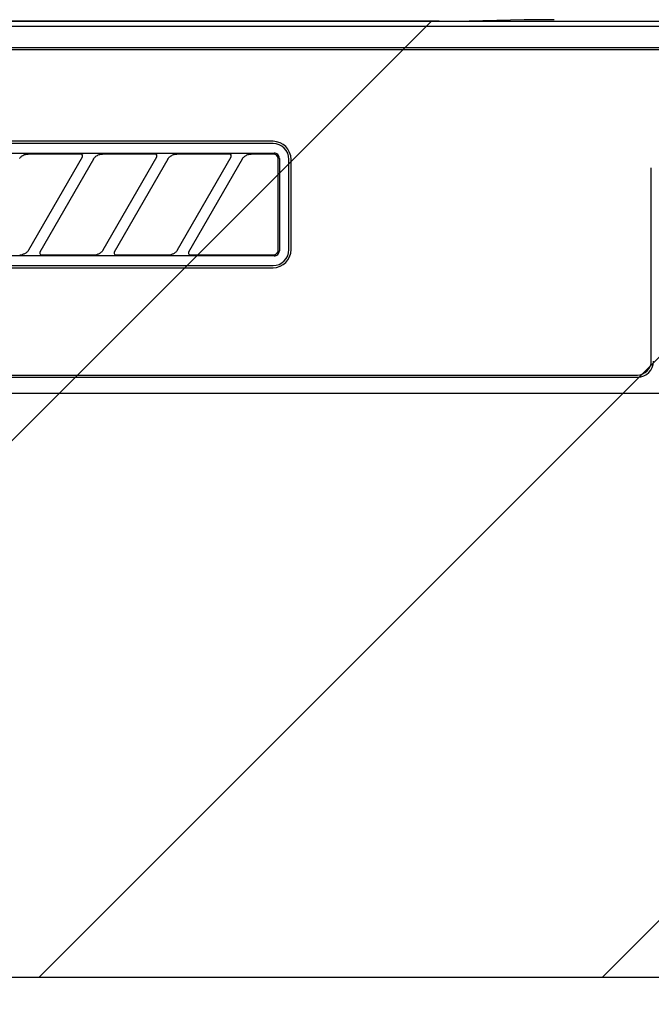
# Model space of a CAD drawing. Extents: x 28111 to 54233, y 210 to 8610.
# Drawn here: x 44897 to 44957, y 2817 to 2910 of the extents above; entities that cross this region are included whole.
import ezdxf

# ---------------------------------------------------------------- set-up
doc = ezdxf.new("R2010")
doc.units = 0
doc.header["$LTSCALE"] = 50
doc.header["$MEASUREMENT"] = 0
doc.layers.get('0').update_dxf_attribs({"linetype": 'CONTINUOUS'})
for name, color, linetype in [('150-機器', 8, 'CONTINUOUS'), ('160-文字', 254, 'CONTINUOUS'), ('180-補助', 161, 'CONTINUOUS')]:
    doc.layers.add(name, color=color, linetype=linetype)
doc.styles.add('KH001', font='txt')
doc.dimstyles.new('KH1xx030', dxfattribs={"dimscale": 30, "dimtxt": 2, "dimasz": 0.6, "dimexe": 0.3, "dimexo": 1.2, "dimgap": 0.5, "dimtad": 3, "dimdec": 1, "dimdsep": 46, "dimlunit": 6, "dimtxsty": 'KH001', "dimblk": 'DOT', "dimcen": 1, "dimdle": 1, "dimclrd": 256, "dimclre": 256, "dimclrt": 256, "dimadec": 0, "dimazin": 0, "dimtfac": 1, "dimtdec": 1, "dimtix": 1, "dimtmove": 2, "dimatfit": 3, "dimldrblk": 'CLOSEDBLANK', "dimfxl": 1, "dimtolj": 1, "dimtzin": 0, "dimlwd": -1, "dimlwe": -1, "dimarcsym": 0})

# ---------------------------------------------------------------- blocks, each defined once
blk = doc.blocks.new('_ClosedBlank')
at = {"color": 0, "linetype": 'ByBlock', "lineweight": -2}
for p, q in [((-1, 0.1667), (0, 0)), ((-1, 0.1667), (-1, -0.1667)), ((0, 0), (-1, -0.1667))]:
    blk.add_line(p, q, dxfattribs=at)
blk = doc.blocks.new('_Dot')
at = {"color": 0, "linetype": 'ByBlock', "lineweight": -2}
blk.add_line((-0.5, 0), (-1, 0), dxfattribs=at)
at = {"color": 0, "linetype": 'ByBlock', "const_width": 0.5}
blk.add_lwpolyline([(-0.25, 0, 1), (0.25, 0, 1)], format="xyb", close=True, dxfattribs=at)

msp = doc.modelspace()

# ---------------------------------------------------------------- hatches: boundary and pattern name
at = {"layer": '180-補助'}
h = msp.add_hatch(dxfattribs=at)
h.set_pattern_fill('ANSI31', color=13, scale=300, style=0)
h.set_pattern_definition([(45, (-198486.92, 6461.63), (-26.5165043, 26.5165043), [])])
h.paths.add_polyline_path([(43705.212, 2909.655), (45999.212, 2909.655), (45999.212, 2819.655), (43705.212, 2819.655)])

# ---------------------------------------------------------------- linework, layer by layer
at = {"layer": '150-機器', "color": 13, "linetype": 'Continuous'}
for p, q in [((44936.556, 2909.655), (44779.712, 2909.655)), ((44936.556, 2909.655), (44937.34, 2909.657)), ((44937.34, 2909.657), (44938.086, 2909.661)), ((44938.086, 2909.661), (44938.775, 2909.668)), ((44938.775, 2909.668), (44939.384, 2909.678)), ((44944.541, 2909.78), (44939.384, 2909.678)), ((44945.15, 2909.79), (44944.541, 2909.78)), ((44945.839, 2909.797), (44945.15, 2909.79)), ((44946.585, 2909.801), (44945.839, 2909.797)), ((44947.369, 2909.803), (44946.585, 2909.801)), ((45224.219, 2909.162), (44780.206, 2909.162)), ((45220.712, 2907.155), (44783.712, 2907.155)), ((45220.712, 2906.955), (44783.712, 2906.955)), ((44920.912, 2898.355), (44839.212, 2898.355)), ((44920.912, 2898.155), (44839.212, 2898.155)), ((44839.116, 2897.251), (44921.009, 2897.251)), ((44897.051, 2896.732), (44897.08, 2896.774)), ((44897.08, 2896.774), (44897.114, 2896.816)), ((44897.114, 2896.816), (44897.154, 2896.86)), ((44897.154, 2896.86), (44897.2, 2896.904)), ((44897.2, 2896.904), (44897.253, 2896.948)), ((44897.253, 2896.948), (44897.315, 2896.991)), ((44897.315, 2896.991), (44897.383, 2897.032)), ((44897.383, 2897.032), (44897.458, 2897.069)), ((44897.458, 2897.069), (44897.536, 2897.099)), ((44897.536, 2897.099), (44897.617, 2897.12)), ((44897.617, 2897.12), (44897.699, 2897.136)), ((44897.699, 2897.136), (44897.783, 2897.146)), ((44897.783, 2897.146), (44897.867, 2897.155)), ((44902.789, 2897.155), (44897.867, 2897.155)), ((44897.924, 2888.129), (44902.977, 2896.881)), ((44904.016, 2896.681), (44898.963, 2887.929)), ((44902.806, 2897.153), (44902.789, 2897.155)), ((44902.869, 2897.186), (44902.804, 2897.181)), ((44902.822, 2897.151), (44902.806, 2897.153)), ((44902.839, 2897.148), (44902.822, 2897.151)), ((44902.855, 2897.144), (44902.839, 2897.148)), ((44902.871, 2897.138), (44902.855, 2897.144)), ((44903.043, 2897.19), (44902.869, 2897.186)), ((44902.886, 2897.13), (44902.871, 2897.138)), ((44902.9, 2897.121), (44902.886, 2897.13)), ((44902.914, 2897.111), (44902.9, 2897.121)), ((44902.926, 2897.1), (44902.914, 2897.111)), ((44902.938, 2897.088), (44902.926, 2897.1)), ((44902.949, 2897.075), (44902.938, 2897.088)), ((44902.958, 2897.061), (44902.949, 2897.075)), ((44902.975, 2897.028), (44902.958, 2897.061)), ((44902.962, 2896.855), (44902.964, 2896.859)), ((44902.964, 2896.859), (44902.968, 2896.866)), ((44902.968, 2896.866), (44902.972, 2896.875)), ((44902.972, 2896.875), (44902.976, 2896.885)), ((44902.984, 2896.999), (44902.975, 2897.028)), ((44902.976, 2896.885), (44902.98, 2896.896)), ((44902.98, 2896.896), (44902.984, 2896.908)), ((44902.987, 2896.982), (44902.984, 2896.999)), ((44902.984, 2896.908), (44902.986, 2896.921)), ((44902.986, 2896.921), (44902.988, 2896.935)), ((44902.988, 2896.966), (44902.987, 2896.982)), ((44902.989, 2896.95), (44902.988, 2896.966)), ((44902.988, 2896.935), (44902.989, 2896.95)), ((44903.299, 2897.192), (44903.043, 2897.19)), ((44903.612, 2897.193), (44903.299, 2897.192)), ((44903.614, 2897.193), (44903.612, 2897.193)), ((44903.616, 2897.193), (44903.614, 2897.193)), ((44903.617, 2897.193), (44903.616, 2897.193)), ((44903.619, 2897.193), (44903.617, 2897.193)), ((44904.001, 2896.655), (44904.01, 2896.669)), ((44904.01, 2896.669), (44904.027, 2896.696)), ((44904.027, 2896.696), (44904.051, 2896.732)), ((44904.051, 2896.732), (44904.08, 2896.774)), ((44904.08, 2896.774), (44904.114, 2896.816)), ((44904.114, 2896.816), (44904.154, 2896.86)), ((44904.154, 2896.86), (44904.2, 2896.904)), ((44904.2, 2896.904), (44904.253, 2896.948)), ((44904.253, 2896.948), (44904.315, 2896.991)), ((44904.315, 2896.991), (44904.383, 2897.032)), ((44904.383, 2897.032), (44904.458, 2897.069)), ((44904.458, 2897.069), (44904.536, 2897.099)), ((44904.536, 2897.099), (44904.617, 2897.12)), ((44904.617, 2897.12), (44904.699, 2897.136)), ((44904.699, 2897.136), (44904.783, 2897.146)), ((44904.783, 2897.146), (44904.867, 2897.155)), ((44909.789, 2897.155), (44904.867, 2897.155)), ((44904.924, 2888.129), (44909.977, 2896.881)), ((44911.016, 2896.681), (44905.963, 2887.929)), ((44909.806, 2897.153), (44909.789, 2897.155)), ((44909.869, 2897.186), (44909.804, 2897.181)), ((44909.822, 2897.151), (44909.806, 2897.153)), ((44909.839, 2897.148), (44909.822, 2897.151)), ((44909.855, 2897.144), (44909.839, 2897.148)), ((44909.871, 2897.138), (44909.855, 2897.144)), ((44910.043, 2897.19), (44909.869, 2897.186)), ((44909.886, 2897.13), (44909.871, 2897.138)), ((44909.9, 2897.121), (44909.886, 2897.13)), ((44909.914, 2897.111), (44909.9, 2897.121)), ((44909.926, 2897.1), (44909.914, 2897.111)), ((44909.938, 2897.088), (44909.926, 2897.1)), ((44909.949, 2897.075), (44909.938, 2897.088)), ((44909.958, 2897.061), (44909.949, 2897.075)), ((44909.975, 2897.028), (44909.958, 2897.061)), ((44909.962, 2896.855), (44909.964, 2896.859)), ((44909.964, 2896.859), (44909.968, 2896.866)), ((44909.968, 2896.866), (44909.972, 2896.875)), ((44909.972, 2896.875), (44909.976, 2896.885)), ((44909.984, 2896.999), (44909.975, 2897.028)), ((44909.976, 2896.885), (44909.98, 2896.896)), ((44909.98, 2896.896), (44909.984, 2896.908)), ((44909.987, 2896.982), (44909.984, 2896.999)), ((44909.984, 2896.908), (44909.986, 2896.921)), ((44909.986, 2896.921), (44909.988, 2896.935)), ((44909.988, 2896.966), (44909.987, 2896.982)), ((44909.989, 2896.95), (44909.988, 2896.966)), ((44909.988, 2896.935), (44909.989, 2896.95)), ((44910.299, 2897.192), (44910.043, 2897.19)), ((44910.612, 2897.193), (44910.299, 2897.192)), ((44910.614, 2897.193), (44910.612, 2897.193)), ((44910.616, 2897.193), (44910.614, 2897.193)), ((44910.617, 2897.193), (44910.616, 2897.193)), ((44910.619, 2897.193), (44910.617, 2897.193)), ((44911.001, 2896.655), (44911.01, 2896.669)), ((44911.01, 2896.669), (44911.027, 2896.696)), ((44911.027, 2896.696), (44911.051, 2896.732)), ((44911.051, 2896.732), (44911.08, 2896.774)), ((44911.08, 2896.774), (44911.114, 2896.816)), ((44911.114, 2896.816), (44911.154, 2896.86)), ((44911.154, 2896.86), (44911.2, 2896.904)), ((44911.2, 2896.904), (44911.253, 2896.948)), ((44911.253, 2896.948), (44911.315, 2896.991)), ((44911.315, 2896.991), (44911.383, 2897.032)), ((44911.383, 2897.032), (44911.458, 2897.069)), ((44911.458, 2897.069), (44911.536, 2897.099)), ((44911.536, 2897.099), (44911.617, 2897.12)), ((44911.617, 2897.12), (44911.699, 2897.136)), ((44911.699, 2897.136), (44911.783, 2897.146)), ((44911.783, 2897.146), (44911.867, 2897.155)), ((44916.789, 2897.155), (44911.867, 2897.155)), ((44911.924, 2888.129), (44916.977, 2896.881)), ((44918.016, 2896.681), (44912.963, 2887.929)), ((44916.806, 2897.153), (44916.789, 2897.155)), ((44916.869, 2897.186), (44916.804, 2897.181)), ((44916.822, 2897.151), (44916.806, 2897.153)), ((44916.839, 2897.148), (44916.822, 2897.151)), ((44916.855, 2897.144), (44916.839, 2897.148)), ((44916.871, 2897.138), (44916.855, 2897.144)), ((44917.043, 2897.19), (44916.869, 2897.186)), ((44916.886, 2897.13), (44916.871, 2897.138)), ((44916.9, 2897.121), (44916.886, 2897.13)), ((44916.914, 2897.111), (44916.9, 2897.121)), ((44916.926, 2897.1), (44916.914, 2897.111)), ((44916.938, 2897.088), (44916.926, 2897.1)), ((44916.949, 2897.075), (44916.938, 2897.088)), ((44916.958, 2897.061), (44916.949, 2897.075)), ((44916.975, 2897.028), (44916.958, 2897.061)), ((44916.962, 2896.855), (44916.964, 2896.859)), ((44916.964, 2896.859), (44916.968, 2896.866)), ((44916.968, 2896.866), (44916.972, 2896.875)), ((44916.972, 2896.875), (44916.976, 2896.885)), ((44916.984, 2896.999), (44916.975, 2897.028)), ((44916.976, 2896.885), (44916.98, 2896.896)), ((44916.98, 2896.896), (44916.984, 2896.908)), ((44916.987, 2896.982), (44916.984, 2896.999)), ((44916.984, 2896.908), (44916.986, 2896.921)), ((44916.986, 2896.921), (44916.988, 2896.935)), ((44916.988, 2896.966), (44916.987, 2896.982)), ((44916.989, 2896.95), (44916.988, 2896.966)), ((44916.988, 2896.935), (44916.989, 2896.95)), ((44917.299, 2897.192), (44917.043, 2897.19)), ((44917.612, 2897.193), (44917.299, 2897.192)), ((44917.614, 2897.193), (44917.612, 2897.193)), ((44917.616, 2897.193), (44917.614, 2897.193)), ((44917.617, 2897.193), (44917.616, 2897.193)), ((44917.619, 2897.193), (44917.617, 2897.193)), ((44918.001, 2896.655), (44918.01, 2896.669)), ((44918.01, 2896.669), (44918.027, 2896.696)), ((44918.027, 2896.696), (44918.05, 2896.732)), ((44918.05, 2896.732), (44918.08, 2896.773)), ((44918.08, 2896.773), (44918.114, 2896.815)), ((44918.114, 2896.815), (44918.153, 2896.859)), ((44918.153, 2896.859), (44918.198, 2896.902)), ((44918.198, 2896.902), (44918.251, 2896.947)), ((44918.251, 2896.947), (44918.313, 2896.99)), ((44918.313, 2896.99), (44918.381, 2897.031)), ((44918.381, 2897.031), (44918.456, 2897.068)), ((44918.456, 2897.068), (44918.534, 2897.098)), ((44918.534, 2897.098), (44918.615, 2897.12)), ((44918.615, 2897.12), (44918.698, 2897.135)), ((44918.698, 2897.135), (44918.782, 2897.146)), ((44918.782, 2897.146), (44918.867, 2897.155)), ((44920.913, 2897.155), (44918.867, 2897.155)), ((44921.011, 2897.145), (44920.913, 2897.155)), ((44921.107, 2897.241), (44921.009, 2897.251)), ((44921.104, 2897.117), (44921.011, 2897.145)), ((44921.19, 2897.071), (44921.104, 2897.117)), ((44921.2, 2897.213), (44921.107, 2897.241)), ((44921.266, 2897.009), (44921.19, 2897.071)), ((44921.286, 2897.167), (44921.2, 2897.213)), ((44921.328, 2896.932), (44921.266, 2897.009)), ((44921.362, 2897.105), (44921.286, 2897.167)), ((44921.374, 2896.846), (44921.328, 2896.932)), ((44921.424, 2897.028), (44921.362, 2897.105)), ((44921.403, 2896.753), (44921.374, 2896.846)), ((44921.412, 2896.655), (44921.403, 2896.753)), ((44921.412, 2888.353), (44921.412, 2896.655)), ((44921.47, 2896.942), (44921.424, 2897.028)), ((44921.499, 2896.849), (44921.47, 2896.942)), ((44921.508, 2896.751), (44921.499, 2896.849)), ((44921.508, 2896.751), (44921.508, 2888.059)), ((44922.412, 2888.155), (44922.412, 2896.655)), ((44922.612, 2888.155), (44922.612, 2896.655)), ((44956.512, 2877.655), (44956.512, 2895.855)), ((44897.904, 2888.098), (44897.882, 2888.066)), ((44897.922, 2888.126), (44897.904, 2888.098)), ((44897.934, 2888.146), (44897.922, 2888.126)), ((44897.939, 2888.154), (44897.934, 2888.146)), ((44904.904, 2888.098), (44904.882, 2888.066)), ((44904.922, 2888.126), (44904.904, 2888.098)), ((44904.934, 2888.146), (44904.922, 2888.126)), ((44904.939, 2888.154), (44904.934, 2888.146)), ((44911.904, 2888.098), (44911.882, 2888.066)), ((44911.922, 2888.126), (44911.904, 2888.098)), ((44911.934, 2888.146), (44911.922, 2888.126)), ((44911.939, 2888.154), (44911.934, 2888.146)), ((44921.401, 2888.062), (44921.404, 2888.08)), ((44921.404, 2888.08), (44921.406, 2888.096)), ((44921.406, 2888.096), (44921.408, 2888.109)), ((44921.408, 2888.109), (44921.409, 2888.121)), ((44921.409, 2888.121), (44921.41, 2888.132)), ((44921.41, 2888.149), (44921.411, 2888.157)), ((44921.41, 2888.141), (44921.41, 2888.149)), ((44921.41, 2888.132), (44921.41, 2888.141)), ((44921.411, 2888.157), (44921.412, 2888.282)), ((44921.412, 2888.282), (44921.412, 2888.353)), ((44921.009, 2887.559), (44839.116, 2887.559)), ((44897.073, 2887.655), (44897.128, 2887.657)), ((44897.128, 2887.657), (44897.183, 2887.661)), ((44897.183, 2887.661), (44897.237, 2887.668)), ((44897.237, 2887.668), (44897.291, 2887.679)), ((44897.352, 2887.697), (44897.291, 2887.679)), ((44897.414, 2887.718), (44897.352, 2887.697)), ((44897.477, 2887.741), (44897.414, 2887.718)), ((44897.538, 2887.769), (44897.477, 2887.741)), ((44897.597, 2887.802), (44897.538, 2887.769)), ((44897.653, 2887.838), (44897.597, 2887.802)), ((44897.705, 2887.877), (44897.653, 2887.838)), ((44897.752, 2887.917), (44897.705, 2887.877)), ((44897.792, 2887.956), (44897.752, 2887.917)), ((44897.826, 2887.994), (44897.792, 2887.956)), ((44897.856, 2888.031), (44897.826, 2887.994)), ((44897.882, 2888.066), (44897.856, 2888.031)), ((44898.321, 2887.617), (44898.323, 2887.617)), ((44898.323, 2887.617), (44898.324, 2887.617)), ((44898.324, 2887.617), (44898.326, 2887.617)), ((44898.326, 2887.617), (44898.328, 2887.617)), ((44898.328, 2887.617), (44898.641, 2887.618)), ((44898.641, 2887.618), (44898.897, 2887.62)), ((44898.897, 2887.62), (44899.071, 2887.624)), ((44898.979, 2887.956), (44898.953, 2887.881)), ((44898.953, 2887.881), (44898.958, 2887.804)), ((44898.958, 2887.804), (44898.992, 2887.734)), ((44898.992, 2887.734), (44899.051, 2887.682)), ((44899.051, 2887.682), (44899.084, 2887.667)), ((44899.071, 2887.624), (44899.136, 2887.629)), ((44899.084, 2887.667), (44899.119, 2887.658)), ((44899.119, 2887.658), (44899.135, 2887.656)), ((44899.135, 2887.656), (44899.151, 2887.655)), ((44899.151, 2887.655), (44904.073, 2887.655)), ((44904.073, 2887.655), (44904.128, 2887.657)), ((44904.128, 2887.657), (44904.183, 2887.661)), ((44904.183, 2887.661), (44904.237, 2887.668)), ((44904.237, 2887.668), (44904.291, 2887.679)), ((44904.352, 2887.697), (44904.291, 2887.679)), ((44904.414, 2887.718), (44904.352, 2887.697)), ((44904.477, 2887.741), (44904.414, 2887.718)), ((44904.538, 2887.769), (44904.477, 2887.741)), ((44904.597, 2887.802), (44904.538, 2887.769)), ((44904.653, 2887.838), (44904.597, 2887.802)), ((44904.705, 2887.877), (44904.653, 2887.838)), ((44904.752, 2887.917), (44904.705, 2887.877)), ((44904.792, 2887.956), (44904.752, 2887.917)), ((44904.826, 2887.994), (44904.792, 2887.956)), ((44904.856, 2888.031), (44904.826, 2887.994)), ((44904.882, 2888.066), (44904.856, 2888.031)), ((44905.321, 2887.617), (44905.323, 2887.617)), ((44905.323, 2887.617), (44905.324, 2887.617)), ((44905.324, 2887.617), (44905.326, 2887.617)), ((44905.326, 2887.617), (44905.328, 2887.617)), ((44905.328, 2887.617), (44905.641, 2887.618)), ((44905.641, 2887.618), (44905.897, 2887.62)), ((44905.897, 2887.62), (44906.071, 2887.624)), ((44905.979, 2887.956), (44905.953, 2887.881)), ((44905.953, 2887.881), (44905.958, 2887.804)), ((44905.958, 2887.804), (44905.992, 2887.734)), ((44905.992, 2887.734), (44906.051, 2887.682)), ((44906.051, 2887.682), (44906.084, 2887.667)), ((44906.071, 2887.624), (44906.136, 2887.629)), ((44906.084, 2887.667), (44906.119, 2887.658)), ((44906.119, 2887.658), (44906.135, 2887.656)), ((44906.135, 2887.656), (44906.151, 2887.655)), ((44906.151, 2887.655), (44911.073, 2887.655)), ((44911.073, 2887.655), (44911.128, 2887.657)), ((44911.128, 2887.657), (44911.183, 2887.661)), ((44911.183, 2887.661), (44911.237, 2887.668)), ((44911.237, 2887.668), (44911.291, 2887.679)), ((44911.352, 2887.697), (44911.291, 2887.679)), ((44911.414, 2887.718), (44911.352, 2887.697)), ((44911.477, 2887.741), (44911.414, 2887.718)), ((44911.538, 2887.769), (44911.477, 2887.741)), ((44911.597, 2887.802), (44911.538, 2887.769)), ((44911.653, 2887.838), (44911.597, 2887.802)), ((44911.705, 2887.877), (44911.653, 2887.838)), ((44911.752, 2887.917), (44911.705, 2887.877)), ((44911.792, 2887.956), (44911.752, 2887.917)), ((44911.826, 2887.994), (44911.792, 2887.956)), ((44911.856, 2888.031), (44911.826, 2887.994)), ((44911.882, 2888.066), (44911.856, 2888.031)), ((44912.321, 2887.617), (44912.323, 2887.617)), ((44912.323, 2887.617), (44912.324, 2887.617)), ((44912.324, 2887.617), (44912.326, 2887.617)), ((44912.326, 2887.617), (44912.328, 2887.617)), ((44912.328, 2887.617), (44912.641, 2887.618)), ((44912.641, 2887.618), (44912.897, 2887.62)), ((44912.897, 2887.62), (44913.071, 2887.624)), ((44912.979, 2887.956), (44912.953, 2887.881)), ((44912.953, 2887.881), (44912.958, 2887.804)), ((44912.958, 2887.804), (44912.992, 2887.734)), ((44912.992, 2887.734), (44913.051, 2887.682)), ((44913.051, 2887.682), (44913.084, 2887.667)), ((44913.071, 2887.624), (44913.136, 2887.629)), ((44913.084, 2887.667), (44913.119, 2887.658)), ((44913.119, 2887.658), (44913.135, 2887.656)), ((44913.135, 2887.656), (44913.151, 2887.655)), ((44913.151, 2887.655), (44920.913, 2887.655)), ((44920.913, 2887.655), (44920.914, 2887.655)), ((44920.914, 2887.655), (44920.916, 2887.655)), ((44920.916, 2887.655), (44920.917, 2887.655)), ((44920.917, 2887.655), (44920.919, 2887.655)), ((44920.919, 2887.655), (44920.945, 2887.657)), ((44920.945, 2887.657), (44920.975, 2887.66)), ((44920.975, 2887.66), (44921.007, 2887.665)), ((44921.007, 2887.665), (44921.041, 2887.672)), ((44921.009, 2887.559), (44921.107, 2887.569)), ((44921.041, 2887.672), (44921.075, 2887.682)), ((44921.075, 2887.682), (44921.11, 2887.695)), ((44921.107, 2887.569), (44921.2, 2887.597)), ((44921.11, 2887.695), (44921.145, 2887.712)), ((44921.145, 2887.712), (44921.179, 2887.732)), ((44921.179, 2887.732), (44921.212, 2887.755)), ((44921.2, 2887.597), (44921.286, 2887.643)), ((44921.212, 2887.755), (44921.244, 2887.782)), ((44921.244, 2887.782), (44921.274, 2887.811)), ((44921.274, 2887.811), (44921.301, 2887.841)), ((44921.286, 2887.643), (44921.362, 2887.705)), ((44921.301, 2887.841), (44921.324, 2887.872)), ((44921.324, 2887.872), (44921.343, 2887.904)), ((44921.343, 2887.904), (44921.36, 2887.934)), ((44921.36, 2887.934), (44921.373, 2887.964)), ((44921.362, 2887.705), (44921.424, 2887.782)), ((44921.373, 2887.964), (44921.383, 2887.992)), ((44921.383, 2887.992), (44921.391, 2888.017)), ((44921.391, 2888.017), (44921.397, 2888.041)), ((44921.397, 2888.041), (44921.401, 2888.062)), ((44921.424, 2887.782), (44921.47, 2887.868)), ((44921.47, 2887.868), (44921.499, 2887.961)), ((44921.499, 2887.961), (44921.508, 2888.059)), ((44839.212, 2886.655), (44920.912, 2886.655)), ((44839.212, 2886.455), (44920.912, 2886.455)), ((44783.712, 2876.355), (44955.212, 2876.355)), ((44783.712, 2876.155), (44955.212, 2876.155)), ((44779.712, 2874.655), (45224.712, 2874.655))]:
    msp.add_line(p, q, dxfattribs=at)
for centre, radius, start, end in [((44920.912, 2896.655), 1.7, 0, 90), ((44920.912, 2896.655), 1.5, 0, 90), ((44920.912, 2888.155), 1.7, 270, 0), ((44920.912, 2888.155), 1.5, 270, 0), ((44955.212, 2877.655), 1.3, 270, 0), ((44955.212, 2877.655), 1.5, 270, 0)]:
    msp.add_arc(centre, radius, start, end, dxfattribs=at)
at = {"layer": '180-補助', "color": 13}
msp.add_lwpolyline([(43705.212, 2909.655), (45999.212, 2909.655), (45999.212, 2819.655), (43705.212, 2819.655)], close=True, dxfattribs=at)

# ---------------------------------------------------------------- leaders
at = {"layer": '160-文字', "annotation_type": 0, "has_hookline": 1, "hookline_direction": 0, "text_width": 1397.056}
msp.add_leader([(44391.138, 2793.107), (44857.983, 3441.589), (44875.983, 3441.589)], dimstyle='KH1xx030', override={"dimgap": 0.5, "dimtad": 1}, dxfattribs=at)

doc.saveas('drawing.dxf')
